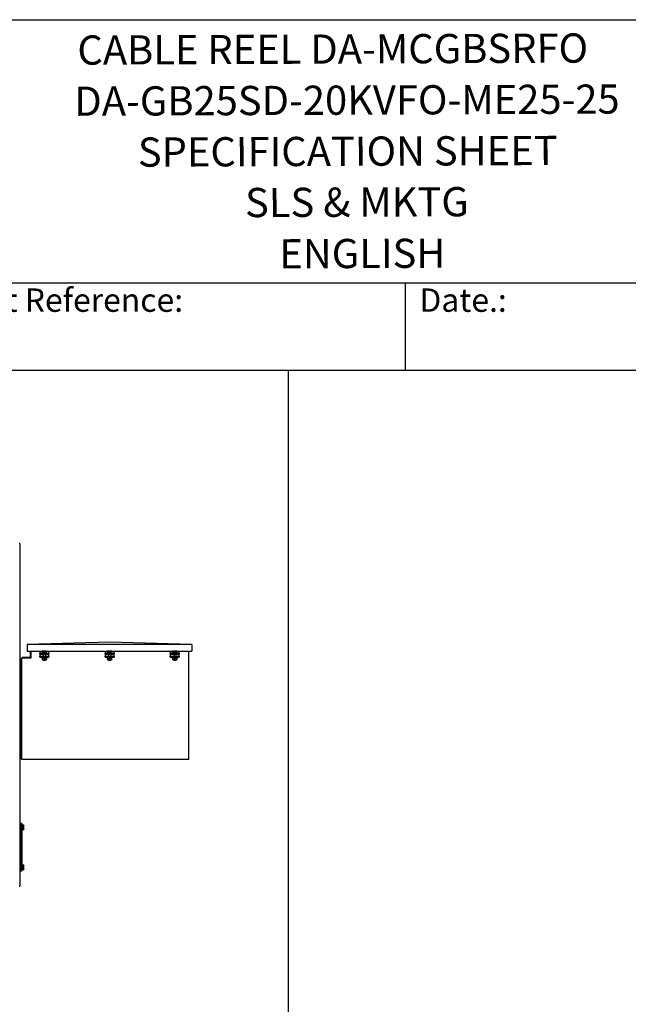
# Model space of a CAD drawing. Units: millimetres. Extents: x 777 to 10450, y 97 to 13620.
# Drawn here: x 4553 to 7154, y 9408 to 13620 of the extents above; entities that cross this region are included whole.
import ezdxf
from ezdxf.enums import TextEntityAlignment as Align

# ---------------------------------------------------------------- set-up
doc = ezdxf.new("R2010")
doc.units = ezdxf.units.MM
doc.header["$LTSCALE"] = 50
for name, color, linetype, lineweight in [('Sketch Geometry(Hillmar_metric)', 7, 'Continuous', 25), ('Symbols(Hillmar_metric)', 7, 'Continuous', 18), ('Visible Edges(Hillmar_metric)', 7, 'Continuous', 25)]:
    doc.layers.add(name, color=color, linetype=linetype, lineweight=lineweight)
doc.styles.add('Hillmar_Imperial_Parts_List', font='arial.ttf')
doc.styles.add('Hillmar_metric_title_block', font='arial.ttf')
doc.styles.add('Text Style48', font='arial.ttf')
doc.styles.add('Text Style95', font='arial.ttf')
doc.styles.add('Text Style96', font='arialbd.ttf')

# ---------------------------------------------------------------- blocks, each defined once
blk = doc.blocks.new('Borders Default Border')
at = {"layer": 'Sketch Geometry(Hillmar_metric)', "flags": 128}
blk.add_lwpolyline([(21, 12), (21, 272.4), (209, 272.4), (209, 12), (21, 12)], dxfattribs=at)
blk = doc.blocks.new('Title Blocks Hillmar_Metric')
at = {"layer": 'Visible Edges(Hillmar_metric)'}
for p, q in [((25.419, 271.67), (213.419, 271.67)), ((70.419, 249.17), (213.419, 249.17)), ((128.419, 249.17), (128.419, 241.67)), ((213.419, 241.67), (25.419, 241.67))]:
    blk.add_line(p, q, dxfattribs=at)
at = {"layer": 'Symbols(Hillmar_metric)', "color": 7, "char_height": 2, "attachment_point": 4, "style": 'Hillmar_Imperial_Parts_List'}
for s, insert, width in [('  Company / Project Reference:', (70.419, 247.42), 44.69155), ('  Date.:', (128.419, 247.42), 17.1049)]:
    blk.add_mtext(s, dxfattribs=dict(at, insert=insert, width=width))
at = {"layer": 'Symbols(Hillmar_metric)', "color": 7}
for tag, p, height, rotation, style in [('<Line1>_001', (108.761, 267.852), 2.5, 0.23438, 'Text Style96'), ('<Line2>_001', (97.792, 263.433), 2.5, 0.23438, 'Text Style96'), ('<Line3>_001', (105.604, 259.09), 2.5, 0.23438, 'Text Style96'), ('<Line4>_001', (114.698, 254.762), 2.5, 0.23438, 'Text Style96'), ('<Line5>_001', (117.669, 250.389), 2.5, 0.23438, 'Text Style96'), ('<Form_Number>_001', (169.793, 249.936), 2.5, 0.23438, 'Text Style48'), ('FILENAME_AND_PATH_001', (21.589, 14.111), 1.5, 90, 'Hillmar_metric_title_block')]:
    blk.add_attdef(tag, p, '', height=height, rotation=rotation, dxfattribs=dict(at, style=style))
at = {"layer": 'Symbols(Hillmar_metric)', "color": 7, "style": 'Text Style48'}
for tag, p in [('<Sheet_Number>', (169.919, 266.17)), ('<Job_Number>', (169.919, 258.67)), ('<Document_Package_Number.>', (169.919, 243.67))]:
    blk.add_attdef(tag, text='', height=2.5, rotation=0.23438, dxfattribs=at).set_placement(p, align=Align.MIDDLE_LEFT)
at = {"layer": 'Symbols(Hillmar_metric)', "color": 7}
for tag, height, style, p in [('<Document_Package_Number_Rev..>', 2.5, 'Text Style48', (208.419, 243.67)), ('<Date>', 2.2, 'Text Style95', (138.419, 243.67)), ('<Page>', 2.2, 'Text Style95', (158.419, 243.67))]:
    blk.add_attdef(tag, text='', height=height, rotation=0.23438, dxfattribs=dict(at, style=style)).set_placement(p, align=Align.MIDDLE_CENTER)

msp = doc.modelspace()

# ---------------------------------------------------------------- linework, layer by layer
at = {"layer": 'Sketch Geometry(Hillmar_metric)'}
for p, q in [((5702.13, 12120.001), (1049.974, 12120.001)), ((5702.13, 9361.049), (5702.13, 12120.001))]:
    msp.add_line(p, q, dxfattribs=at)
at = {"layer": 'Visible Edges(Hillmar_metric)'}
for p, q in [((4553.567, 11379.712), (4549.737, 11379.712)), ((4553.567, 11379.712), (4553.567, 9914.327)), ((4936.388, 10956.659), (4584.465, 10947.043)), ((5288.311, 10947.043), (4936.388, 10956.659)), ((4584.465, 10947.043), (4584.465, 10918.197)), ((5288.311, 10947.043), (4584.465, 10947.043)), ((4584.465, 10918.197), (4649.02, 10918.197)), ((4597.406, 10918.197), (4597.406, 10894.884)), ((4600.078, 10894.884), (4600.078, 10918.197)), ((4600.827, 10918.197), (4600.827, 10889.555)), ((4638.752, 10918.197), (4638.752, 10916.345)), ((4638.752, 10916.345), (4638.752, 10910.576)), ((4638.752, 10910.576), (4677.214, 10910.576)), ((4638.752, 10907.691), (4638.752, 10910.576)), ((4648.368, 10912.499), (4667.598, 10912.499)), ((4648.368, 10910.576), (4648.368, 10912.499)), ((4648.559, 10913.076), (4648.559, 10917.923)), ((4653.713, 10913.076), (4648.559, 10913.076)), ((4649.81, 10918.653), (4648.818, 10918.08)), ((4651.136, 10918.653), (4649.81, 10918.653)), ((4650.579, 10913.076), (4650.579, 10912.499)), ((4658.425, 10918.653), (4651.136, 10918.653)), ((4653.713, 10913.076), (4653.713, 10917.923)), ((4663.137, 10913.076), (4653.713, 10913.076)), ((4665.272, 10918.653), (4658.425, 10918.653)), ((4663.137, 10913.076), (4663.137, 10917.923)), ((4667.407, 10913.076), (4663.137, 10913.076)), ((4666.156, 10918.653), (4665.272, 10918.653)), ((4665.387, 10913.076), (4665.387, 10912.499)), ((4666.156, 10918.653), (4667.148, 10918.08)), ((4666.946, 10918.197), (4927.866, 10918.197)), ((4667.407, 10913.076), (4667.407, 10917.923)), ((4667.598, 10910.576), (4667.598, 10912.499)), ((4677.214, 10916.345), (4677.214, 10918.197)), ((4677.214, 10910.576), (4677.214, 10916.345)), ((4677.214, 10910.576), (4677.214, 10907.691)), ((4917.598, 10918.197), (4917.598, 10916.345)), ((4917.598, 10916.345), (4917.598, 10910.576)), ((4917.598, 10910.576), (4956.06, 10910.576)), ((4917.598, 10907.691), (4917.598, 10910.576)), ((4927.214, 10912.499), (4946.445, 10912.499)), ((4927.214, 10910.576), (4927.214, 10912.499)), ((4927.405, 10913.076), (4927.405, 10917.923)), ((4932.559, 10913.076), (4927.405, 10913.076)), ((4928.656, 10918.653), (4927.664, 10918.08)), ((4929.982, 10918.653), (4928.656, 10918.653)), ((4929.425, 10913.076), (4929.425, 10912.499)), ((4937.271, 10918.653), (4929.982, 10918.653)), ((4932.559, 10913.076), (4932.559, 10917.923)), ((4941.983, 10913.076), (4932.559, 10913.076)), ((4944.118, 10918.653), (4937.271, 10918.653)), ((4941.983, 10913.076), (4941.983, 10917.923)), ((4946.253, 10913.076), (4941.983, 10913.076)), ((4945.002, 10918.653), (4944.118, 10918.653)), ((4944.233, 10913.076), (4944.233, 10912.499)), ((4945.002, 10918.653), (4945.994, 10918.08)), ((4945.792, 10918.197), (5206.712, 10918.197)), ((4946.253, 10913.076), (4946.253, 10917.923)), ((4946.445, 10910.576), (4946.445, 10912.499)), ((4956.06, 10916.345), (4956.06, 10918.197)), ((4956.06, 10910.576), (4956.06, 10916.345)), ((4956.06, 10910.576), (4956.06, 10907.691)), ((5196.445, 10918.197), (5196.445, 10916.345)), ((5196.445, 10916.345), (5196.445, 10910.576)), ((5196.445, 10910.576), (5234.906, 10910.576)), ((5196.445, 10907.691), (5196.445, 10910.576)), ((5206.06, 10912.499), (5225.291, 10912.499)), ((5206.06, 10910.576), (5206.06, 10912.499)), ((5206.252, 10913.076), (5206.252, 10917.923)), ((5211.405, 10913.076), (5206.252, 10913.076)), ((5207.502, 10918.653), (5206.51, 10918.08)), ((5208.828, 10918.653), (5207.502, 10918.653)), ((5208.271, 10913.076), (5208.271, 10912.499)), ((5216.117, 10918.653), (5208.828, 10918.653)), ((5211.405, 10913.076), (5211.405, 10917.923)), ((5220.829, 10913.076), (5211.405, 10913.076)), ((5222.964, 10918.653), (5216.117, 10918.653)), ((5220.829, 10913.076), (5220.829, 10917.923)), ((5225.099, 10913.076), (5220.829, 10913.076)), ((5223.848, 10918.653), (5222.964, 10918.653)), ((5223.079, 10913.076), (5223.079, 10912.499)), ((5223.848, 10918.653), (5224.84, 10918.08)), ((5224.638, 10918.197), (5288.311, 10918.197)), ((5225.099, 10913.076), (5225.099, 10917.923)), ((5225.291, 10910.576), (5225.291, 10912.499)), ((5234.906, 10916.345), (5234.906, 10918.197)), ((5234.906, 10910.576), (5234.906, 10916.345)), ((5234.906, 10910.576), (5234.906, 10907.691)), ((5273.904, 10918.197), (5273.904, 10458.771)), ((5275.811, 10456.863), (5275.811, 10918.197)), ((5288.311, 10947.043), (5288.311, 10918.197)), ((4559.693, 10457.597), (4559.693, 10886.868)), ((4600.827, 10889.555), (4562.365, 10889.555)), ((4562.365, 10458.771), (4562.365, 10889.555)), ((4594.734, 10892.212), (4565.037, 10892.212)), ((4638.752, 10907.691), (4638.752, 10906.73)), ((4638.752, 10906.73), (4638.752, 10902.884)), ((4638.752, 10906.73), (4677.214, 10906.73)), ((4638.752, 10902.884), (4638.752, 10897.114)), ((4638.752, 10897.114), (4677.214, 10897.114)), ((4638.752, 10894.23), (4638.752, 10897.114)), ((4638.752, 10894.23), (4638.752, 10893.268)), ((4638.752, 10893.268), (4677.214, 10893.268)), ((4648.368, 10891.153), (4667.598, 10891.153)), ((4648.368, 10889.23), (4648.368, 10891.153)), ((4648.368, 10889.23), (4667.598, 10889.23)), ((4649.281, 10891.153), (4649.281, 10893.268)), ((4649.306, 10888.028), (4649.306, 10882.739)), ((4650.627, 10889.23), (4649.751, 10888.724)), ((4650.627, 10881.538), (4649.751, 10882.043)), ((4650.627, 10881.538), (4665.339, 10881.538)), ((4653.175, 10906.73), (4653.175, 10897.114)), ((4653.175, 10881.538), (4653.175, 10879.73)), ((4653.175, 10879.73), (4662.791, 10879.73)), ((4654.06, 10878.845), (4653.175, 10879.73)), ((4661.906, 10878.845), (4654.06, 10878.845)), ((4656.859, 10888.028), (4656.859, 10882.739)), ((4661.906, 10878.845), (4662.791, 10879.73)), ((4662.791, 10906.73), (4662.791, 10897.114)), ((4662.791, 10881.538), (4662.791, 10879.73)), ((4665.339, 10889.23), (4666.215, 10888.724)), ((4665.339, 10881.538), (4666.215, 10882.043)), ((4665.536, 10888.028), (4665.536, 10882.739)), ((4666.66, 10888.028), (4666.66, 10882.739)), ((4666.685, 10891.153), (4666.685, 10893.268)), ((4667.598, 10889.23), (4667.598, 10891.153)), ((4677.214, 10906.73), (4677.214, 10907.691)), ((4677.214, 10902.884), (4677.214, 10906.73)), ((4677.214, 10897.114), (4677.214, 10902.884)), ((4677.214, 10897.114), (4677.214, 10894.23)), ((4677.214, 10893.268), (4677.214, 10894.23)), ((4917.598, 10907.691), (4917.598, 10906.73)), ((4917.598, 10906.73), (4917.598, 10902.884)), ((4917.598, 10906.73), (4956.06, 10906.73)), ((4917.598, 10902.884), (4917.598, 10897.114)), ((4917.598, 10897.114), (4956.06, 10897.114)), ((4917.598, 10894.23), (4917.598, 10897.114)), ((4917.598, 10894.23), (4917.598, 10893.268)), ((4917.598, 10893.268), (4956.06, 10893.268)), ((4927.214, 10891.153), (4946.445, 10891.153)), ((4927.214, 10889.23), (4927.214, 10891.153)), ((4927.214, 10889.23), (4946.445, 10889.23)), ((4928.127, 10891.153), (4928.127, 10893.268)), ((4928.152, 10888.028), (4928.152, 10882.739)), ((4929.473, 10889.23), (4928.598, 10888.724)), ((4929.473, 10881.538), (4928.598, 10882.043)), ((4929.473, 10881.538), (4944.185, 10881.538)), ((4932.021, 10906.73), (4932.021, 10897.114)), ((4932.021, 10881.538), (4932.021, 10879.73)), ((4932.021, 10879.73), (4941.637, 10879.73)), ((4932.906, 10878.845), (4932.021, 10879.73)), ((4940.752, 10878.845), (4932.906, 10878.845)), ((4935.705, 10888.028), (4935.705, 10882.739)), ((4940.752, 10878.845), (4941.637, 10879.73)), ((4941.637, 10906.73), (4941.637, 10897.114)), ((4941.637, 10881.538), (4941.637, 10879.73)), ((4944.185, 10889.23), (4945.061, 10888.724)), ((4944.185, 10881.538), (4945.061, 10882.043)), ((4944.382, 10888.028), (4944.382, 10882.739)), ((4945.506, 10888.028), (4945.506, 10882.739)), ((4945.531, 10891.153), (4945.531, 10893.268)), ((4946.445, 10889.23), (4946.445, 10891.153)), ((4956.06, 10906.73), (4956.06, 10907.691)), ((4956.06, 10902.884), (4956.06, 10906.73)), ((4956.06, 10897.114), (4956.06, 10902.884)), ((4956.06, 10897.114), (4956.06, 10894.23)), ((4956.06, 10893.268), (4956.06, 10894.23)), ((5196.445, 10907.691), (5196.445, 10906.73)), ((5196.445, 10906.73), (5196.445, 10902.884)), ((5196.445, 10906.73), (5234.906, 10906.73)), ((5196.445, 10902.884), (5196.445, 10897.114)), ((5196.445, 10897.114), (5234.906, 10897.114)), ((5196.445, 10894.23), (5196.445, 10897.114)), ((5196.445, 10894.23), (5196.445, 10893.268)), ((5196.445, 10893.268), (5234.906, 10893.268)), ((5206.06, 10891.153), (5225.291, 10891.153)), ((5206.06, 10889.23), (5206.06, 10891.153)), ((5206.06, 10889.23), (5225.291, 10889.23)), ((5206.973, 10891.153), (5206.973, 10893.268)), ((5206.999, 10888.028), (5206.999, 10882.739)), ((5208.32, 10889.23), (5207.444, 10888.724)), ((5208.32, 10881.538), (5207.444, 10882.043)), ((5208.32, 10881.538), (5223.031, 10881.538)), ((5210.868, 10906.73), (5210.868, 10897.114)), ((5210.868, 10881.538), (5210.868, 10879.73)), ((5210.868, 10879.73), (5220.483, 10879.73)), ((5211.752, 10878.845), (5210.868, 10879.73)), ((5219.598, 10878.845), (5211.752, 10878.845)), ((5214.552, 10888.028), (5214.552, 10882.739)), ((5219.598, 10878.845), (5220.483, 10879.73)), ((5220.483, 10906.73), (5220.483, 10897.114)), ((5220.483, 10881.538), (5220.483, 10879.73)), ((5223.031, 10889.23), (5223.907, 10888.724)), ((5223.031, 10881.538), (5223.907, 10882.043)), ((5223.228, 10888.028), (5223.228, 10882.739)), ((5224.352, 10888.028), (5224.352, 10882.739)), ((5224.377, 10891.153), (5224.377, 10893.268)), ((5225.291, 10889.23), (5225.291, 10891.153)), ((5234.906, 10906.73), (5234.906, 10907.691)), ((5234.906, 10902.884), (5234.906, 10906.73)), ((5234.906, 10897.114), (5234.906, 10902.884)), ((5234.906, 10897.114), (5234.906, 10894.23)), ((5234.906, 10893.268), (5234.906, 10894.23)), ((4553.567, 10850.866), (4558.375, 10850.866)), ((4558.375, 10852.308), (4559.693, 10852.308)), ((4558.375, 10852.308), (4558.375, 10462.885)), ((4558.375, 10464.327), (4553.567, 10464.327)), ((4559.693, 10462.885), (4558.375, 10462.885)), ((4559.693, 10457.597), (4562.365, 10457.597)), ((4562.365, 10458.771), (4562.365, 10454.955)), ((5273.904, 10454.955), (4562.365, 10454.955)), ((5273.904, 10458.771), (5273.904, 10454.955)), ((5273.904, 10456.863), (5275.811, 10456.863)), ((4556.452, 10181.443), (4553.567, 10181.443)), ((4556.452, 10181.443), (4556.452, 10176.635)), ((4561.259, 10181.443), (4556.452, 10181.443)), ((4556.452, 10176.635), (4556.452, 10181.443)), ((4556.452, 10176.635), (4556.452, 9984.327)), ((4556.452, 9984.327), (4556.452, 10176.635)), ((4561.259, 10181.443), (4561.259, 10176.635)), ((4561.259, 10177.597), (4563.663, 10177.597)), ((4561.259, 10176.635), (4561.259, 9984.327)), ((4561.259, 10154.52), (4563.663, 10154.52)), ((4563.663, 10177.597), (4563.663, 10154.52)), ((4564.24, 10174.327), (4563.663, 10174.327)), ((4564.24, 10157.789), (4563.663, 10157.789)), ((4564.24, 10175.756), (4570.059, 10175.756)), ((4564.24, 10174.499), (4564.24, 10175.756)), ((4564.24, 10164.801), (4564.24, 10174.499)), ((4564.24, 10174.499), (4570.059, 10174.499)), ((4564.24, 10156.36), (4564.24, 10164.801)), ((4564.24, 10164.801), (4570.059, 10164.801)), ((4564.24, 10156.36), (4570.059, 10156.36)), ((4570.875, 10175.193), (4570.837, 10175.258)), ((4570.875, 10156.923), (4570.837, 10156.858)), ((4570.875, 10175.128), (4570.875, 10175.193)), ((4570.875, 10169.65), (4570.875, 10175.128)), ((4570.875, 10160.581), (4570.875, 10169.65)), ((4570.875, 10156.923), (4570.875, 10160.581)), ((4556.452, 9984.327), (4556.452, 9979.52)), ((4556.452, 9979.52), (4556.452, 9984.327)), ((4561.259, 10006.443), (4563.663, 10006.443)), ((4561.259, 9984.327), (4561.259, 9979.52)), ((4561.259, 9983.366), (4563.663, 9983.366)), ((4563.663, 10006.443), (4563.663, 9983.366)), ((4564.24, 10003.173), (4563.663, 10003.173)), ((4564.24, 9986.635), (4563.663, 9986.635)), ((4564.24, 10004.602), (4570.059, 10004.602)), ((4564.24, 10003.345), (4564.24, 10004.602)), ((4564.24, 9993.647), (4564.24, 10003.345)), ((4564.24, 10003.345), (4570.059, 10003.345)), ((4564.24, 9985.206), (4564.24, 9993.647)), ((4564.24, 9993.647), (4570.059, 9993.647)), ((4564.24, 9985.206), (4570.059, 9985.206)), ((4570.875, 10004.039), (4570.837, 10004.104)), ((4570.875, 9985.77), (4570.837, 9985.704)), ((4570.875, 10003.974), (4570.875, 10004.039)), ((4570.875, 9998.496), (4570.875, 10003.974)), ((4570.875, 9989.427), (4570.875, 9998.496)), ((4570.875, 9985.77), (4570.875, 9989.427)), ((4553.567, 9979.52), (4556.452, 9979.52)), ((4556.452, 9979.52), (4561.259, 9979.52)), ((4549.737, 9914.327), (4553.567, 9914.327))]:
    msp.add_line(p, q, dxfattribs=at)
for centre, radius, start, end in [((4565.037, 10886.868), 5.344, 90, 180), ((4594.734, 10894.884), 2.672, 270, 0), ((4594.734, 10894.884), 5.344, 274.348719, 0)]:
    msp.add_arc(centre, radius, start, end, dxfattribs=at)
for centre, start_param, end_param in [((4657.983, 10890.42), 1.48746577, 1.62894006), ((4657.983, 10891.886), 1.39018985, 1.53068851), ((4936.829, 10890.42), 1.48746577, 1.62894006), ((4936.829, 10891.886), 1.39018985, 1.53068851), ((5215.675, 10890.42), 1.48746577, 1.62894006), ((5215.675, 10891.886), 1.39018985, 1.53068851)]:
    msp.add_ellipse(centre, major_axis=(3.781, -14.941), ratio=0.52457125, start_param=start_param, end_param=end_param, dxfattribs=at)
for points, weights in [([(4651.136, 10918.653), (4649.94, 10918.653), (4648.559, 10917.923)], [1, 1.0379548493, 1]), ([(4648.559, 10917.923), (4648.691, 10918.007), (4648.818, 10918.08)], [1, 1.00421386378, 1.00749205539]), ([(4653.713, 10917.923), (4652.332, 10918.653), (4651.136, 10918.653)], [1, 1.0379548493, 1]), ([(4658.425, 10918.653), (4656.238, 10918.653), (4653.713, 10917.923)], [1, 1.0379548493, 1]), ([(4663.137, 10917.923), (4660.612, 10918.653), (4658.425, 10918.653)], [1, 1.0379548493, 1]), ([(4665.272, 10918.653), (4664.281, 10918.653), (4663.137, 10917.923)], [1, 1.0379548493, 1]), ([(4667.407, 10917.923), (4666.262, 10918.653), (4665.272, 10918.653)], [1, 1.0379548493, 1]), ([(4929.982, 10918.653), (4928.786, 10918.653), (4927.405, 10917.923)], [1, 1.0379548493, 1]), ([(4927.405, 10917.923), (4927.537, 10918.007), (4927.664, 10918.08)], [1, 1.00421386378, 1.00749205539]), ([(4932.559, 10917.923), (4931.178, 10918.653), (4929.982, 10918.653)], [1, 1.0379548493, 1]), ([(4937.271, 10918.653), (4935.084, 10918.653), (4932.559, 10917.923)], [1, 1.0379548493, 1]), ([(4941.983, 10917.923), (4939.458, 10918.653), (4937.271, 10918.653)], [1, 1.0379548493, 1]), ([(4944.118, 10918.653), (4943.127, 10918.653), (4941.983, 10917.923)], [1, 1.0379548493, 1]), ([(4946.253, 10917.923), (4945.109, 10918.653), (4944.118, 10918.653)], [1, 1.0379548493, 1]), ([(5208.828, 10918.653), (5207.633, 10918.653), (5206.252, 10917.923)], [1, 1.0379548493, 1]), ([(5206.252, 10917.923), (5206.383, 10918.007), (5206.51, 10918.08)], [1, 1.00421386378, 1.00749205539]), ([(5211.405, 10917.923), (5210.024, 10918.653), (5208.828, 10918.653)], [1, 1.0379548493, 1]), ([(5216.117, 10918.653), (5213.93, 10918.653), (5211.405, 10917.923)], [1, 1.0379548493, 1]), ([(5220.829, 10917.923), (5218.304, 10918.653), (5216.117, 10918.653)], [1, 1.0379548493, 1]), ([(5222.964, 10918.653), (5221.973, 10918.653), (5220.829, 10917.923)], [1, 1.0379548493, 1]), ([(5225.099, 10917.923), (5223.955, 10918.653), (5222.964, 10918.653)], [1, 1.0379548493, 1]), ([(4656.859, 10888.028), (4653.083, 10889.39), (4649.306, 10888.028)], [1, 1.15470053838, 1]), ([(4649.306, 10888.028), (4649.544, 10888.604), (4649.751, 10888.724)], [1, 1.06010227139, 1.07350421369]), ([(4649.751, 10882.043), (4649.544, 10882.163), (4649.306, 10882.739)], [1.07350421369, 1.06010227139, 1]), ([(4649.306, 10882.739), (4653.083, 10881.377), (4656.859, 10882.739)], [1, 1.15470053838, 1]), ([(4665.536, 10888.028), (4661.198, 10889.39), (4656.859, 10888.028)], [1, 1.15470053838, 1]), ([(4656.859, 10882.739), (4661.198, 10881.377), (4665.536, 10882.739)], [1, 1.15470053838, 1]), ([(4666.66, 10888.028), (4666.098, 10889.39), (4665.536, 10888.028)], [1, 1.15470053838, 1]), ([(4665.536, 10882.739), (4666.098, 10881.377), (4666.66, 10882.739)], [1, 1.15470053838, 1]), ([(4935.705, 10888.028), (4931.929, 10889.39), (4928.152, 10888.028)], [1, 1.15470053838, 1]), ([(4928.152, 10888.028), (4928.39, 10888.604), (4928.598, 10888.724)], [1, 1.06010227139, 1.07350421369]), ([(4928.598, 10882.043), (4928.39, 10882.163), (4928.152, 10882.739)], [1.07350421369, 1.06010227139, 1]), ([(4928.152, 10882.739), (4931.929, 10881.377), (4935.705, 10882.739)], [1, 1.15470053838, 1]), ([(4944.382, 10888.028), (4940.044, 10889.39), (4935.705, 10888.028)], [1, 1.15470053838, 1]), ([(4935.705, 10882.739), (4940.044, 10881.377), (4944.382, 10882.739)], [1, 1.15470053838, 1]), ([(4945.506, 10888.028), (4944.944, 10889.39), (4944.382, 10888.028)], [1, 1.15470053838, 1]), ([(4944.382, 10882.739), (4944.944, 10881.377), (4945.506, 10882.739)], [1, 1.15470053838, 1]), ([(5214.552, 10888.028), (5210.775, 10889.39), (5206.999, 10888.028)], [1, 1.15470053838, 1]), ([(5206.999, 10888.028), (5207.236, 10888.604), (5207.444, 10888.724)], [1, 1.06010227139, 1.07350421369]), ([(5207.444, 10882.043), (5207.236, 10882.163), (5206.999, 10882.739)], [1.07350421369, 1.06010227139, 1]), ([(5206.999, 10882.739), (5210.775, 10881.377), (5214.552, 10882.739)], [1, 1.15470053838, 1]), ([(5223.228, 10888.028), (5218.89, 10889.39), (5214.552, 10888.028)], [1, 1.15470053838, 1]), ([(5214.552, 10882.739), (5218.89, 10881.377), (5223.228, 10882.739)], [1, 1.15470053838, 1]), ([(5224.352, 10888.028), (5223.79, 10889.39), (5223.228, 10888.028)], [1, 1.15470053838, 1]), ([(5223.228, 10882.739), (5223.79, 10881.377), (5224.352, 10882.739)], [1, 1.15470053838, 1]), ([(4570.875, 10175.128), (4570.875, 10175.419), (4570.059, 10175.756)], [1, 1.0379548493, 1]), ([(4570.059, 10174.499), (4570.875, 10174.836), (4570.875, 10175.128)], [1, 1.0379548493, 1]), ([(4570.875, 10169.65), (4570.875, 10171.9), (4570.059, 10174.499)], [1, 1.0379548493, 1]), ([(4570.059, 10164.801), (4570.875, 10167.4), (4570.875, 10169.65)], [1, 1.0379548493, 1]), ([(4570.875, 10160.581), (4570.875, 10162.539), (4570.059, 10164.801)], [1, 1.0379548493, 1]), ([(4570.059, 10156.36), (4570.875, 10158.622), (4570.875, 10160.581)], [1, 1.0379548493, 1]), ([(4570.837, 10156.858), (4570.703, 10156.626), (4570.059, 10156.36)], [1.01288911886, 1.02972639504, 1]), ([(4570.875, 10003.974), (4570.875, 10004.265), (4570.059, 10004.602)], [1, 1.0379548493, 1]), ([(4570.059, 10003.345), (4570.875, 10003.682), (4570.875, 10003.974)], [1, 1.0379548493, 1]), ([(4570.875, 9998.496), (4570.875, 10000.747), (4570.059, 10003.345)], [1, 1.0379548493, 1]), ([(4570.059, 9993.647), (4570.875, 9996.246), (4570.875, 9998.496)], [1, 1.0379548493, 1]), ([(4570.875, 9989.427), (4570.875, 9991.385), (4570.059, 9993.647)], [1, 1.0379548493, 1]), ([(4570.059, 9985.206), (4570.875, 9987.468), (4570.875, 9989.427)], [1, 1.0379548493, 1]), ([(4570.837, 9985.704), (4570.703, 9985.472), (4570.059, 9985.206)], [1.01288911886, 1.02972639504, 1])]:
    msp.add_rational_spline(points, weights, degree=2, dxfattribs=at)

# ---------------------------------------------------------------- block references
ref = msp.add_blockref('Title Blocks Hillmar_Metric', (-220.946, 36.493), dxfattribs=dict(xscale=50, yscale=50, zscale=50))
ref.add_attrib('<Line1>_001', 'CABLE REEL DA-MCGBSRFO', (4799.371, 13427.426), dxfattribs={"layer": 'Symbols(Hillmar_metric)', "color": 7, "height": 125, "rotation": 0.234385, "style": 'Text Style96'})
ref.add_attrib('<Line2>_001', 'DA-GB25SD-20KVFO-ME25-25', (4786.282, 13208.665), dxfattribs={"layer": 'Symbols(Hillmar_metric)', "color": 7, "height": 125, "rotation": 0.234385, "style": 'Text Style96'})
ref.add_attrib('<Line3>_001', 'SPECIFICATION SHEET', (5057.895, 12991.026), dxfattribs={"layer": 'Symbols(Hillmar_metric)', "color": 7, "height": 125, "rotation": 0.234385, "style": 'Text Style96'})
ref.add_attrib('<Line4>_001', 'SLS & MKTG', (5516.107, 12775.174), dxfattribs={"layer": 'Symbols(Hillmar_metric)', "color": 7, "height": 125, "rotation": 0.234385, "style": 'Text Style96'})
ref.add_attrib('<Line5>_001', 'ENGLISH', (5662.852, 12556.001), dxfattribs={"layer": 'Symbols(Hillmar_metric)', "color": 7, "height": 125, "rotation": 0.234385, "style": 'Text Style96'})
at = {"xscale": 50, "yscale": 50, "zscale": 50}
msp.add_blockref('Borders Default Border', (0, 0), dxfattribs=at)

doc.saveas('drawing.dxf')
